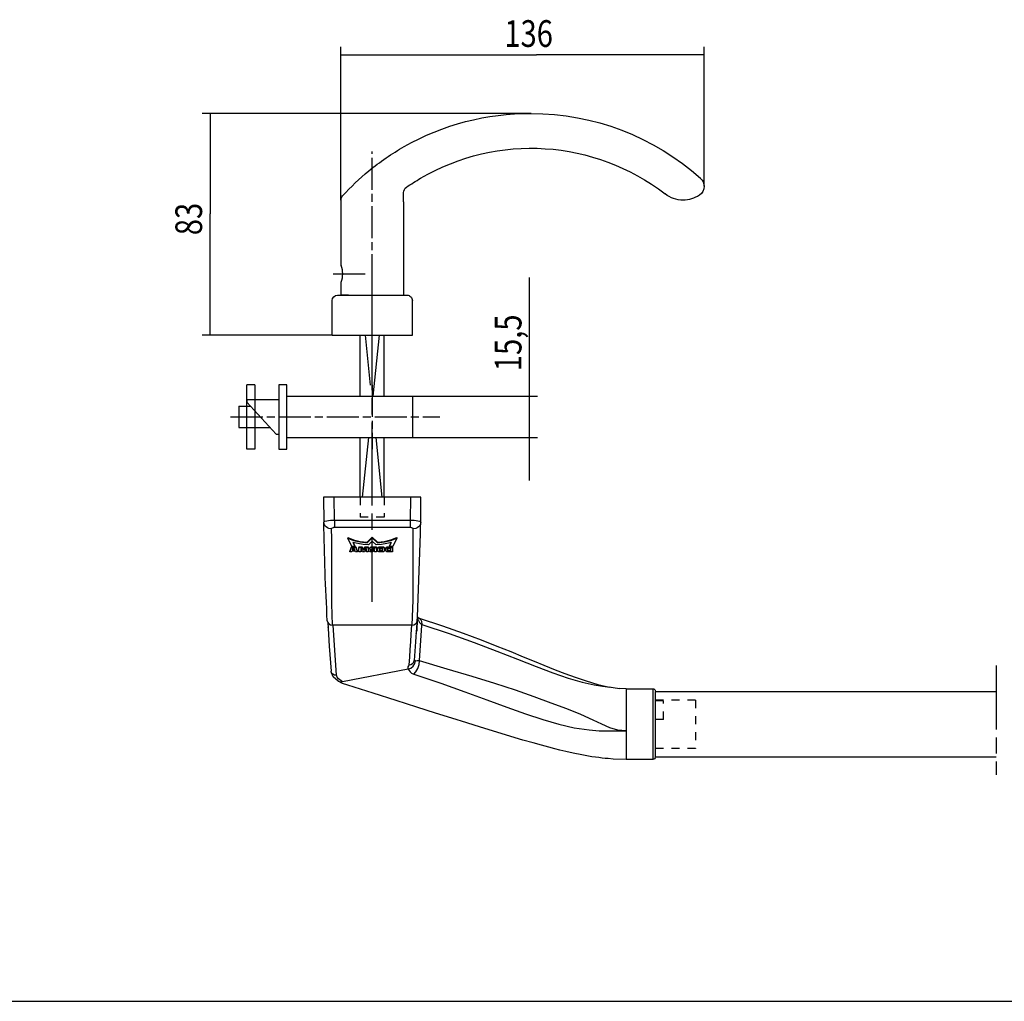
# Model space of a CAD drawing. Extents: x 6 to 590, y 4 to 414.
# Drawn here: x 190 to 375, y 4 to 188 of the extents above; entities that cross this region are included whole.
import ezdxf

# ---------------------------------------------------------------- set-up
doc = ezdxf.new("R2010")
doc.units = 0
for name, pattern in [('CENTERLINE', [30, 12, -1.5, 3, -1.5, 12]), ('HIDDEN', [4.5, 1.5, -1.5, 1.5]), ('HIDDENNEW0', [4.5, 1.5, -1.5, 1.5]), ('PHANTOM', [29.5, 9.5, -1.5, 3, -1.5, 3, -1.5, 9.5])]:
    doc.linetypes.add(name, pattern=pattern)
for name, color, linetype in [('1', 7, 'CONTINUOUS'), ('2D_BEMASSUNG', 1, 'PHANTOM'), ('2D_MITTELLINIEN', 1, 'PHANTOM'), ('2D_SICHTBARE_KANTEN', 1, 'HIDDENNEW0'), ('2D_SYMBOLE', 1, 'CONTINUOUS'), ('2D_VERDECKTE_KANTEN', 1, 'CONTINUOUS')]:
    doc.layers.add(name, color=color, linetype=linetype)
doc.styles.get("Standard").update_dxf_attribs({"font": 'monotxt.shx'})
doc.dimstyles.new('DSTYLE6', dxfattribs={"dimtxt": 10, "dimasz": 4, "dimexe": 1.5, "dimexo": 0, "dimgap": 1.5, "dimtad": 1, "dimlfac": 2, "dimrnd": 0.001, "dimzin": 11, "dimcen": 0.09, "dimazin": 3, "dimtp": 0.1, "dimtm": 0.1, "dimtfac": 1, "dimtofl": 0, "dimtmove": 0, "dimatfit": 3})

# ---------------------------------------------------------------- blocks, each defined once
blk = doc.blocks.new('UUNEW01NEW00')
at = {"layer": '2D_MITTELLINIEN', "color": 1, "linetype": 'CENTERLINE'}
blk.add_line((0, 4.38), (0, 25.96), dxfattribs=at)
at = {"layer": '2D_SICHTBARE_KANTEN', "color": 40, "linetype": 'CONTINUOUS'}
for p, q in [((-9.12, 23.97), (9.12, 23.97)), ((-9.07, 19.28), (-9.12, 23.97)), ((9.12, 23.97), (9.07, 19.28)), ((-9.05, 18.23), (-9.07, 19.28)), ((-9.03, 17.12), (-9.05, 18.23)), ((-8.45, 1.55), (-9.03, 17.12)), ((-8.8, 1.31), (-13.17, -0.12)), ((-8.45, 1.55), (-8.8, 1.31)), ((8.32, 0.49), (8.04, -3.92)), ((-17.01, -1.48), (-20.37, -2.73)), ((-13.17, -0.12), (-17.01, -1.48)), ((-20.37, -2.73), (-23.32, -3.88)), ((-25.93, -4.93), (-28.24, -5.88)), ((-23.32, -3.88), (-25.93, -4.93)), ((8.04, -3.92), (7.71, -8.57)), ((-30.3, -6.72), (-32.12, -7.47)), ((-28.24, -5.88), (-30.3, -6.72)), ((-36.07, -9.02), (-37.96, -9.71)), ((-34.25, -8.32), (-36.07, -9.02)), ((-32.12, -7.47), (-34.25, -8.32)), ((7.29, -9.64), (7.62, -8.87)), ((7.62, -8.87), (7.67, -8.72)), ((7.67, -8.72), (7.71, -8.57)), ((-42.2, -11.05), (-44.43, -11.56)), ((-40.03, -10.41), (-42.2, -11.05)), ((-37.96, -9.71), (-40.03, -10.41)), ((4.59, -11.21), (5.55, -10.9)), ((5.55, -10.9), (6.38, -10.48)), ((6.38, -10.48), (7.29, -9.64)), ((-53, -19.47), (-53, -12.36)), ((-47.5, -11.86), (-52.5, -11.86)), ((-47.5, -11.87), (-46.28, -11.81)), ((-45.08, -11.67), (-46.28, -11.81)), ((-44.35, -11.54), (-45.08, -11.67)), ((-4.47, -14.09), (-0.17, -12.73)), ((-0.17, -12.73), (4.59, -11.21)), ((-8.33, -15.32), (-4.47, -14.09)), ((-14.92, -17.4), (-11.81, -16.42)), ((-11.81, -16.42), (-8.33, -15.32)), ((-20.24, -19.06), (-17.73, -18.28)), ((-17.73, -18.28), (-14.92, -17.4)), ((-53, -24.6), (-53, -19.47)), ((-25.96, -20.81), (-23.32, -20.01)), ((-23.32, -20.01), (-20.24, -19.06)), ((-31.67, -22.45), (-30.09, -22.01)), ((-30.09, -22.01), (-28.19, -21.47)), ((-28.19, -21.47), (-25.96, -20.81)), ((-39.25, -24.26), (-37.63, -23.93)), ((-37.63, -23.93), (-36.23, -23.62)), ((-36.23, -23.62), (-35.09, -23.34)), ((-35.09, -23.34), (-34.16, -23.11)), ((-34.16, -23.11), (-33.06, -22.83)), ((-33.06, -22.83), (-31.67, -22.45)), ((-52.5, -25.1), (-47.5, -25.1)), ((-47.5, -25.09), (-45.11, -25.02)), ((-45.11, -25.02), (-44.13, -24.95)), ((-44.13, -24.95), (-43.58, -24.9)), ((-43.58, -24.9), (-43.02, -24.84)), ((-43.02, -24.84), (-42.41, -24.76)), ((-42.41, -24.76), (-41.77, -24.68)), ((-41.77, -24.68), (-41.09, -24.58)), ((-41.09, -24.58), (-39.25, -24.26))]:
    blk.add_line(p, q, dxfattribs=at)
at = {"layer": '2D_SICHTBARE_KANTEN', "color": 1, "linetype": 'CONTINUOUS'}
for p, q in [((-7.13, 23.97), (-7.07, 19.61)), ((7.07, 19.61), (7.13, 23.97)), ((-9.07, 19.28), (-8.93, 19.39)), ((-9.07, 19.28), (-8.96, 18.82)), ((-8.96, 18.82), (-8.82, 18.6)), ((-8.93, 19.39), (-8.52, 19.49)), ((-8.82, 18.6), (-8.63, 18.4)), ((-8.52, 19.49), (-8.21, 19.54)), ((-8.21, 19.54), (-7.85, 19.57)), ((-7.85, 19.57), (-7.47, 19.6)), ((-7.47, 19.6), (-7.07, 19.61)), ((-7.07, 19.61), (7.07, 19.61)), ((-7.07, 19.61), (-7.07, 18.35)), ((7.07, 19.61), (7.07, 18.35)), ((7.07, 19.61), (7.47, 19.6)), ((7.47, 19.6), (7.85, 19.57)), ((7.85, 19.57), (8.21, 19.54)), ((8.21, 19.54), (8.53, 19.49)), ((8.53, 19.49), (8.93, 19.39)), ((8.63, 18.4), (8.82, 18.6)), ((8.82, 18.6), (8.96, 18.82)), ((8.93, 19.39), (9.07, 19.28)), ((8.96, 18.82), (9.07, 19.28)), ((-8.63, 18.4), (-8.4, 18.24)), ((-8.4, 18.24), (-8.14, 18.13)), ((-8.14, 18.13), (-7.61, 18.04)), ((-7.57, 18.16), (-7.61, 18.04)), ((-7.61, 18.04), (-7.59, 16.21)), ((-7.45, 18.26), (-7.57, 18.16)), ((-7.37, 18.3), (-7.45, 18.26)), ((-7.28, 18.32), (-7.37, 18.3)), ((-7.18, 18.34), (-7.28, 18.32)), ((-7.07, 18.35), (-7.18, 18.34)), ((7.07, 18.35), (-7.07, 18.35)), ((7.18, 18.34), (7.07, 18.35)), ((7.28, 18.32), (7.18, 18.34)), ((7.45, 18.26), (7.28, 18.32)), ((7.57, 18.16), (7.45, 18.26)), ((7.61, 18.04), (7.57, 18.16)), ((7.59, 16.24), (7.61, 18.04)), ((7.61, 18.04), (8.14, 18.13)), ((8.14, 18.13), (8.4, 18.24)), ((8.4, 18.24), (8.63, 18.4)), ((-7.59, 16.21), (-7.59, 14.07)), ((-3.49, 16), (-4.59, 16.43)), ((-4.59, 16.43), (-4.59, 16.31)), ((-3.49, 15.88), (-4.59, 16.31)), ((-4.59, 16.31), (-3.82, 14.76)), ((-3.82, 14.76), (-3.25, 14.76)), ((-3.25, 14.76), (-3.62, 15.51)), ((-3.62, 15.51), (-2.7, 15.27)), ((-3.25, 14.88), (-3.56, 15.49)), ((-2.27, 15.69), (-3.49, 16)), ((-2.27, 15.58), (-3.49, 15.88)), ((-3.25, 14.88), (-3.25, 14.76)), ((-2.7, 15.27), (-1.73, 15.11)), ((-0.97, 15.52), (-2.27, 15.69)), ((-0.97, 15.4), (-2.27, 15.58)), ((-1.73, 15.11), (-0.73, 15.02)), ((0, 16.49), (-0.97, 15.52)), ((0, 16.38), (-0.97, 15.4)), ((-0.97, 15.52), (-0.97, 15.4)), ((-0.73, 15.02), (0, 15.75)), ((0, 16.49), (0, 16.38)), ((0.97, 15.52), (0, 16.49)), ((0.97, 15.4), (0, 16.38)), ((0, 15.75), (0.73, 15.02)), ((0.73, 15.02), (1.73, 15.11)), ((2.27, 15.69), (0.97, 15.52)), ((2.27, 15.58), (0.97, 15.4)), ((0.97, 15.52), (0.97, 15.4)), ((1.73, 15.11), (2.7, 15.27)), ((3.49, 16), (2.27, 15.69)), ((3.49, 15.88), (2.27, 15.58)), ((2.7, 15.27), (3.62, 15.51)), ((3.62, 15.51), (3.25, 14.76)), ((3.56, 15.49), (3.25, 14.88)), ((3.25, 14.88), (3.25, 14.76)), ((3.25, 14.76), (3.82, 14.76)), ((4.59, 16.43), (3.49, 16)), ((4.59, 16.31), (3.49, 15.88)), ((3.82, 14.76), (4.59, 16.31)), ((4.59, 16.43), (4.59, 16.31)), ((7.59, 14.15), (7.59, 16.24)), ((-7.59, 14.07), (-7.59, 12.15)), ((-3.02, 14.7), (-3.79, 14.7)), ((-3.79, 14.7), (-3.79, 14.58)), ((-3.02, 14.58), (-3.79, 14.58)), ((-3.79, 14.58), (-3.79, 13.71)), ((-3.79, 13.71), (-3.02, 13.71)), ((-3.07, 14.4), (-3.42, 14.4)), ((-3.42, 14.4), (-3.42, 13.89)), ((-3.42, 14), (-3.07, 14)), ((-3.42, 13.89), (-3.07, 13.89)), ((-3.03, 14.4), (-3.07, 14.4)), ((-3.07, 14), (-3.07, 13.89)), ((-3.07, 14), (-3.03, 14)), ((-3.07, 13.89), (-3.03, 13.89)), ((-2.99, 14.39), (-3.03, 14.4)), ((-3.03, 14), (-3, 14.01)), ((-3.03, 13.89), (-3, 13.89)), ((-3.02, 14.7), (-3.02, 14.58)), ((-2.93, 14.69), (-3.02, 14.7)), ((-2.93, 14.58), (-3.02, 14.58)), ((-3.02, 13.71), (-2.92, 13.71)), ((-3, 14.01), (-2.97, 14.02)), ((-3, 13.89), (-2.97, 13.9)), ((-2.96, 14.38), (-2.99, 14.39)), ((-2.97, 14.02), (-2.94, 14.03)), ((-2.97, 13.9), (-2.94, 13.91)), ((-2.93, 14.37), (-2.96, 14.38)), ((-2.94, 14.03), (-2.91, 14.04)), ((-2.94, 13.91), (-2.91, 13.93)), ((-2.85, 14.68), (-2.93, 14.69)), ((-2.85, 14.56), (-2.93, 14.58)), ((-2.9, 14.35), (-2.93, 14.37)), ((-2.92, 13.71), (-2.83, 13.73)), ((-2.91, 14.04), (-2.89, 14.06)), ((-2.91, 13.93), (-2.89, 13.94)), ((-2.88, 14.33), (-2.9, 14.35)), ((-2.89, 14.06), (-2.88, 14.08)), ((-2.89, 13.94), (-2.88, 13.96)), ((-2.87, 14.31), (-2.88, 14.33)), ((-2.88, 14.08), (-2.87, 14.1)), ((-2.88, 13.96), (-2.87, 13.98)), ((-2.87, 14.28), (-2.87, 14.31)), ((-2.87, 14), (-2.87, 14.28)), ((-2.87, 14.12), (-2.87, 14)), ((-2.87, 14.1), (-2.87, 14.12)), ((-2.87, 13.98), (-2.87, 14)), ((-2.78, 14.66), (-2.85, 14.68)), ((-2.78, 14.54), (-2.85, 14.56)), ((-2.83, 13.73), (-2.75, 13.75)), ((-2.71, 14.63), (-2.78, 14.66)), ((-2.71, 14.52), (-2.78, 14.54)), ((-2.75, 13.75), (-2.68, 13.79)), ((-2.65, 14.6), (-2.71, 14.63)), ((-2.65, 14.48), (-2.71, 14.52)), ((-2.68, 13.79), (-2.62, 13.83)), ((-2.6, 14.56), (-2.65, 14.6)), ((-2.6, 14.44), (-2.65, 14.48)), ((-2.62, 13.83), (-2.57, 13.88)), ((-2.57, 14.51), (-2.6, 14.56)), ((-2.57, 14.4), (-2.6, 14.44)), ((-2.54, 14.47), (-2.57, 14.51)), ((-2.54, 14.35), (-2.57, 14.4)), ((-2.57, 13.88), (-2.55, 13.93)), ((-2.55, 13.93), (-2.54, 13.98)), ((-2.54, 14.42), (-2.54, 14.47)), ((-2.54, 14.42), (-2.54, 14.3)), ((-2.54, 14.3), (-2.54, 14.35)), ((-2.54, 13.98), (-2.54, 14.3)), ((-2.27, 14.47), (-2.28, 14.42)), ((-2.28, 14.42), (-2.28, 14.3)), ((-2.27, 14.36), (-2.28, 14.3)), ((-2.28, 14.3), (-2.28, 13.98)), ((-2.28, 13.98), (-2.27, 13.94)), ((-2.24, 14.52), (-2.27, 14.47)), ((-2.24, 14.41), (-2.27, 14.36)), ((-2.27, 13.94), (-2.25, 13.89)), ((-2.25, 13.89), (-2.22, 13.85)), ((-2.2, 14.57), (-2.24, 14.52)), ((-2.2, 14.46), (-2.24, 14.41)), ((-2.22, 13.85), (-2.17, 13.81)), ((-2.14, 14.61), (-2.2, 14.57)), ((-2.14, 14.5), (-2.2, 14.46)), ((-2.17, 13.81), (-2.11, 13.77)), ((-2.07, 14.65), (-2.14, 14.61)), ((-2.07, 14.53), (-2.14, 14.5)), ((-2.11, 13.77), (-2.04, 13.74)), ((-1.98, 14.67), (-2.07, 14.65)), ((-1.98, 14.56), (-2.07, 14.53)), ((-2.04, 13.74), (-1.96, 13.72)), ((-1.89, 14.69), (-1.98, 14.67)), ((-1.89, 14.57), (-1.98, 14.56)), ((-1.96, 13.72), (-1.88, 13.71)), ((-1.89, 14.32), (-1.9, 14.3)), ((-1.9, 14.3), (-1.9, 14.28)), ((-1.9, 14.28), (-1.9, 14)), ((-1.9, 14.12), (-1.9, 14.1)), ((-1.9, 14.1), (-1.88, 14.07)), ((-1.9, 14), (-1.9, 13.98)), ((-1.9, 13.98), (-1.88, 13.96)), ((-1.8, 14.7), (-1.89, 14.69)), ((-1.8, 14.58), (-1.89, 14.57)), ((-1.87, 14.34), (-1.89, 14.32)), ((-1.88, 14.07), (-1.87, 14.05)), ((-1.88, 13.96), (-1.87, 13.94)), ((-1.88, 13.71), (-1.8, 13.71)), ((-1.85, 14.36), (-1.87, 14.34)), ((-1.87, 14.05), (-1.84, 14.04)), ((-1.87, 13.94), (-1.84, 13.92)), ((-1.83, 14.37), (-1.85, 14.36)), ((-1.84, 14.04), (-1.81, 14.02)), ((-1.84, 13.92), (-1.81, 13.91)), ((-1.8, 14.38), (-1.83, 14.37)), ((-1.81, 14.02), (-1.78, 14.01)), ((-1.81, 13.91), (-1.78, 13.9)), ((-1.8, 14.7), (-1.8, 14.58)), ((-1.51, 14.7), (-1.8, 14.7)), ((-1.51, 14.58), (-1.8, 14.58)), ((-1.77, 14.39), (-1.8, 14.38)), ((-1.8, 13.71), (-1.51, 13.71)), ((-1.78, 14.01), (-1.74, 14)), ((-1.78, 13.9), (-1.74, 13.89)), ((-1.73, 14.4), (-1.77, 14.39)), ((-1.74, 14), (-1.7, 14)), ((-1.74, 13.89), (-1.7, 13.89)), ((-1.7, 14.4), (-1.73, 14.4)), ((-1.61, 14.4), (-1.7, 14.4)), ((-1.7, 14), (-1.7, 13.89)), ((-1.7, 14), (-1.61, 14)), ((-1.7, 13.89), (-1.61, 13.89)), ((-1.57, 14.4), (-1.61, 14.4)), ((-1.61, 14), (-1.61, 13.89)), ((-1.61, 14), (-1.57, 14)), ((-1.61, 13.89), (-1.57, 13.89)), ((-1.53, 14.39), (-1.57, 14.4)), ((-1.57, 14), (-1.54, 14.01)), ((-1.57, 13.89), (-1.54, 13.89)), ((-1.54, 14.01), (-1.51, 14.02)), ((-1.54, 13.89), (-1.51, 13.9)), ((-1.49, 14.38), (-1.53, 14.39)), ((-1.51, 14.7), (-1.51, 14.58)), ((-1.42, 14.69), (-1.51, 14.7)), ((-1.42, 14.58), (-1.51, 14.58)), ((-1.51, 14.02), (-1.48, 14.03)), ((-1.51, 13.9), (-1.48, 13.91)), ((-1.51, 13.71), (-1.41, 13.71)), ((-1.46, 14.37), (-1.49, 14.38)), ((-1.48, 14.03), (-1.45, 14.04)), ((-1.48, 13.91), (-1.45, 13.93)), ((-1.44, 14.35), (-1.46, 14.37)), ((-1.45, 14.04), (-1.43, 14.06)), ((-1.45, 13.93), (-1.43, 13.94)), ((-1.42, 14.33), (-1.44, 14.35)), ((-1.43, 14.06), (-1.42, 14.08)), ((-1.43, 13.94), (-1.42, 13.96)), ((-1.34, 14.68), (-1.42, 14.69)), ((-1.34, 14.56), (-1.42, 14.58)), ((-1.41, 14.31), (-1.42, 14.33)), ((-1.42, 14.08), (-1.41, 14.1)), ((-1.42, 13.96), (-1.41, 13.98)), ((-1.41, 14.28), (-1.41, 14.31)), ((-1.41, 14), (-1.41, 14.28)), ((-1.41, 14.12), (-1.41, 14)), ((-1.41, 14.1), (-1.41, 14.12)), ((-1.41, 13.98), (-1.41, 14)), ((-1.41, 13.71), (-1.32, 13.73)), ((-1.27, 14.66), (-1.34, 14.68)), ((-1.27, 14.54), (-1.34, 14.56)), ((-1.32, 13.73), (-1.24, 13.75)), ((-1.2, 14.63), (-1.27, 14.66)), ((-1.2, 14.52), (-1.27, 14.54)), ((-1.24, 13.75), (-1.17, 13.79)), ((-1.14, 14.6), (-1.2, 14.63)), ((-1.14, 14.48), (-1.2, 14.52)), ((-1.17, 13.79), (-1.11, 13.83)), ((-1.09, 14.56), (-1.14, 14.6)), ((-1.09, 14.44), (-1.14, 14.48)), ((-1.11, 13.83), (-1.06, 13.88)), ((-1.05, 14.51), (-1.09, 14.56)), ((-1.05, 14.4), (-1.09, 14.44)), ((-1.06, 13.88), (-1.03, 13.93)), ((-1.03, 14.47), (-1.05, 14.51)), ((-1.03, 14.35), (-1.05, 14.4)), ((-1.03, 14.42), (-1.03, 14.47)), ((-1.03, 14.42), (-1.03, 14.3)), ((-1.03, 14.3), (-1.03, 14.35)), ((-1.03, 13.98), (-1.03, 14.3)), ((-1.03, 13.93), (-1.03, 13.98)), ((0, 14.7), (-0.77, 14.7)), ((-0.77, 14.7), (-0.77, 14.58)), ((0, 14.58), (-0.77, 14.58)), ((-0.77, 14.58), (-0.77, 13.71)), ((-0.77, 13.71), (-0.44, 13.71)), ((-0.12, 14.42), (-0.44, 14.42)), ((-0.44, 14.42), (-0.44, 14.2)), ((-0.44, 14.32), (-0.12, 14.32)), ((-0.44, 14.2), (-0.12, 14.2)), ((-0.44, 14.07), (-0.21, 14.07)), ((-0.44, 13.71), (-0.44, 14.07)), ((-0.21, 14.07), (0.04, 13.71)), ((-0.09, 14.42), (-0.12, 14.42)), ((-0.12, 14.32), (-0.12, 14.2)), ((-0.12, 14.32), (-0.09, 14.32)), ((-0.12, 14.2), (-0.09, 14.21)), ((-0.07, 14.41), (-0.09, 14.42)), ((-0.09, 14.32), (-0.06, 14.33)), ((-0.09, 14.21), (-0.06, 14.21)), ((-0.04, 14.41), (-0.07, 14.41)), ((-0.06, 14.33), (-0.03, 14.33)), ((-0.06, 14.21), (-0.03, 14.22)), ((-0.02, 14.4), (-0.04, 14.41)), ((-0.03, 14.33), (-0.01, 14.34)), ((-0.03, 14.22), (-0.01, 14.23)), ((0, 14.39), (-0.02, 14.4)), ((-0.01, 14.34), (0.01, 14.36)), ((-0.01, 14.23), (0.01, 14.24)), ((0, 14.7), (0, 14.58)), ((0.08, 14.69), (0, 14.7)), ((0.08, 14.58), (0, 14.58)), ((0.01, 14.38), (0, 14.39)), ((0.02, 14.36), (0.01, 14.38)), ((0.01, 14.36), (0.02, 14.37)), ((0.01, 14.24), (0.02, 14.26)), ((0.03, 14.35), (0.02, 14.36)), ((0.02, 14.26), (0.03, 14.27)), ((0.03, 14.33), (0.03, 14.35)), ((0.03, 14.33), (0.03, 14.29)), ((0.03, 14.29), (0.03, 14.33)), ((0.03, 14.27), (0.03, 14.29)), ((0.04, 13.71), (0.48, 13.71)), ((0.16, 14.68), (0.08, 14.69)), ((0.16, 14.56), (0.08, 14.58)), ((0.23, 14.66), (0.16, 14.68)), ((0.23, 14.54), (0.16, 14.56)), ((0.18, 14.09), (0.25, 14.11)), ((0.48, 13.71), (0.18, 14.09)), ((0.3, 14.63), (0.23, 14.66)), ((0.3, 14.52), (0.23, 14.54)), ((0.25, 14.11), (0.32, 14.14)), ((0.48, 13.82), (0.25, 14.11)), ((0.35, 14.6), (0.3, 14.63)), ((0.35, 14.48), (0.3, 14.52)), ((0.32, 14.14), (0.37, 14.18)), ((0.4, 14.56), (0.35, 14.6)), ((0.4, 14.44), (0.35, 14.48)), ((0.37, 14.18), (0.41, 14.22)), ((0.43, 14.51), (0.4, 14.56)), ((0.43, 14.4), (0.4, 14.44)), ((0.41, 14.22), (0.43, 14.26)), ((0.44, 14.47), (0.43, 14.51)), ((0.44, 14.35), (0.43, 14.4)), ((0.43, 14.26), (0.45, 14.31)), ((0.45, 14.44), (0.44, 14.47)), ((0.45, 14.31), (0.44, 14.35)), ((0.48, 13.82), (0.48, 13.71)), ((0.75, 14.7), (0.75, 14.58)), ((1.38, 14.7), (0.75, 14.7)), ((1.38, 14.58), (0.75, 14.58)), ((0.75, 14.58), (0.75, 13.71)), ((0.75, 13.71), (1.11, 13.71)), ((1.11, 13.71), (1.11, 14.3)), ((1.11, 14.3), (1.24, 14.3)), ((1.24, 14.3), (1.48, 13.71)), ((1.38, 14.7), (1.38, 14.58)), ((1.57, 14.21), (1.38, 14.7)), ((1.57, 14.09), (1.38, 14.58)), ((1.48, 13.71), (1.8, 13.71)), ((1.57, 14.21), (1.57, 14.09)), ((1.71, 14.21), (1.57, 14.21)), ((1.71, 14.09), (1.57, 14.09)), ((1.9, 14.7), (1.71, 14.21)), ((1.9, 14.58), (1.71, 14.09)), ((1.71, 14.21), (1.71, 14.09)), ((1.8, 13.71), (2.04, 14.3)), ((1.9, 14.7), (1.9, 14.58)), ((2.53, 14.7), (1.9, 14.7)), ((2.53, 14.58), (1.9, 14.58)), ((2.04, 14.3), (2.17, 14.3)), ((2.17, 14.3), (2.17, 13.71)), ((2.17, 13.71), (2.53, 13.71)), ((2.53, 14.7), (2.53, 14.58)), ((2.53, 13.71), (2.53, 14.58)), ((3.1, 14.7), (2.74, 13.82)), ((3.1, 14.58), (2.74, 13.71)), ((2.74, 13.82), (2.74, 13.71)), ((2.74, 13.71), (3.16, 13.71)), ((3.1, 14.7), (3.1, 14.58)), ((3.86, 14.7), (3.1, 14.7)), ((3.86, 14.58), (3.1, 14.58)), ((3.16, 13.71), (3.2, 13.86)), ((3.2, 13.86), (3.76, 13.86)), ((3.36, 14.35), (3.25, 14.02)), ((3.25, 14.02), (3.71, 14.02)), ((3.29, 14.13), (3.68, 14.13)), ((3.61, 14.35), (3.36, 14.35)), ((3.71, 14.02), (3.61, 14.35)), ((3.76, 13.86), (3.81, 13.71)), ((3.81, 13.71), (4.22, 13.71)), ((3.86, 14.7), (3.86, 14.58)), ((4.22, 13.82), (3.86, 14.7)), ((4.22, 13.71), (3.86, 14.58)), ((4.22, 13.82), (4.22, 13.71)), ((7.59, 12.27), (7.59, 14.15)), ((-7.59, 12.15), (-7.6, 9.79)), ((7.6, 9.93), (7.59, 12.27)), ((-7.6, 9.79), (-7.6, 7.8)), ((7.6, 7.96), (7.6, 9.93)), ((-7.6, 7.8), (-7.59, 6.17)), ((7.59, 5.9), (7.6, 7.96)), ((-7.59, 6.17), (-7.58, 4.72)), ((7.56, 4.02), (7.59, 5.9)), ((-7.58, 4.72), (-7.54, 3.16)), ((7.51, 2.03), (7.56, 4.02)), ((-7.54, 3.16), (-7.49, 1.6)), ((7.42, 0), (7.51, 2.03)), ((-9.27, 0.17), (-14.41, -1.53)), ((-9.21, 0.78), (-9.27, 0.17)), ((-9.16, 0.22), (-9.27, 0.17)), ((-9.26, -0.05), (-9.27, 0.17)), ((-9.11, 1.03), (-9.21, 0.78)), ((-8.86, 0.54), (-9.16, 0.22)), ((-8.97, 1.21), (-9.11, 1.03)), ((-8.8, 1.31), (-8.97, 1.21)), ((-8.7, 0.79), (-8.86, 0.54)), ((-8.63, 0.89), (-8.7, 0.79)), ((-8.57, 0.97), (-8.63, 0.89)), ((-8.52, 1.04), (-8.57, 0.97)), ((-8.44, 1.35), (-8.52, 1.04)), ((-8.42, 0.83), (-8.45, 1.53)), ((-8.45, 1.41), (-8.39, 0.41)), ((-8.33, 0.51), (-8.42, 0.83)), ((-8.39, 0.41), (-8.35, -0.35)), ((-8.39, 0.41), (-8.31, 0.41)), ((-8.11, 0.24), (-8.33, 0.51)), ((-7.79, 0.06), (-8.11, 0.24)), ((-7.42, 0), (-7.79, 0.06)), ((-7.53, 0.02), (-7.51, 0.01)), ((-7.51, 0.01), (-7.34, 0)), ((-7.49, 1.6), (-7.42, 0)), ((-7.42, 0), (7.42, 0)), ((-7.34, 0), (7.34, 0)), ((6.72, -9.36), (7.34, 0)), ((7.79, 0.06), (7.42, 0)), ((8.11, 0.24), (7.79, 0.06)), ((8.33, 0.51), (8.11, 0.24)), ((8.42, 0.83), (8.33, 0.51)), ((-14.41, -1.53), (-19.08, -3.2)), ((-9.04, -3.8), (-9.26, -0.05)), ((-8.35, -0.35), (-8.32, -0.87)), ((-8.32, -0.87), (-8.31, -1.13)), ((-8.31, -1.13), (-8.31, -1.11)), ((-8.31, -1.15), (-8.22, -1.15)), ((-8.22, -1.15), (-8.22, -1.24)), ((-8.22, -1.24), (-8.2, -1.51)), ((-8.2, -1.51), (-8.2, -1.49)), ((-7.34, 0), (-7.24, -1.67)), ((-7.24, -1.67), (-7.15, -3.11)), ((8.26, -0.44), (8.27, -0.27)), ((-19.08, -3.2), (-23.31, -4.82)), ((-7.15, -3.11), (-7.06, -4.54)), ((-23.31, -4.82), (-27.16, -6.34)), ((-8.84, -6.61), (-9.04, -3.8)), ((-7.06, -4.54), (-6.96, -5.97)), ((-27.16, -6.34), (-30.65, -7.71)), ((-14, -8.22), (-8.84, -6.64)), ((-8.84, -6.64), (-8.84, -6.61)), ((-8.84, -6.64), (-8.72, -6.63)), ((-8.75, -7.33), (-8.84, -6.64)), ((-8.51, -8.08), (-8.75, -7.33)), ((-8.72, -6.63), (-8.61, -6.64)), ((-8.61, -6.64), (-8.4, -6.68)), ((-8.4, -6.68), (-8.15, -6.7)), ((-8.15, -6.7), (-8.08, -6.66)), ((-8.08, -6.66), (-8.03, -6.62)), ((-7.96, -7.14), (-8.08, -6.66)), ((-8.03, -6.62), (-7.99, -6.61)), ((-7.99, -6.61), (-7.91, -6.64)), ((-7.65, -7.63), (-7.96, -7.14)), ((-7.91, -6.64), (-7.86, -6.66)), ((-7.77, -6.91), (-7.86, -6.61)), ((-7.86, -6.66), (-7.86, -6.61)), ((-7.54, -7.18), (-7.77, -6.91)), ((-7.22, -7.36), (-7.54, -7.18)), ((-6.86, -7.41), (-7.22, -7.36)), ((-6.96, -5.97), (-6.86, -7.41)), ((-33.82, -8.92), (-36.69, -9.91)), ((-30.65, -7.71), (-33.82, -8.92)), ((-18.69, -9.6), (-14, -8.22)), ((-7.78, -9.13), (-12.83, -10.8)), ((-8.16, -8.72), (-8.51, -8.08)), ((-7.78, -9.13), (-8.16, -8.72)), ((-7.37, -8.94), (-7.78, -9.13)), ((-7.2, -8.01), (-7.65, -7.63)), ((-7.09, -8.7), (-7.37, -8.94)), ((-6.71, -8.21), (-7.2, -8.01)), ((-6.71, -8.21), (-7.09, -8.7)), ((-6.86, -7.41), (-6.84, -7.49)), ((-6.84, -7.49), (-6.82, -7.54)), ((-6.82, -7.54), (-6.81, -7.56)), ((-6.81, -7.56), (-6.8, -7.58)), ((-6.8, -7.58), (-6.8, -7.58)), ((-6.8, -7.58), (-6.8, -7.59)), ((-6.8, -7.59), (-6.79, -7.59)), ((-6.79, -7.59), (-6.79, -7.59)), ((-6.79, -7.59), (-6.79, -7.59)), ((-6.79, -7.59), (-6.79, -7.59)), ((-6.79, -7.59), (-6.79, -7.59)), ((-6.79, -7.59), (-6.79, -7.59)), ((-6.79, -7.59), (-6.79, -7.59)), ((-6.79, -7.59), (-6.79, -7.59)), ((-6.79, -7.59), (-6.79, -7.59)), ((-6.79, -7.59), (-6.79, -7.59)), ((-6.79, -7.59), (-6.68, -7.79)), ((-6.65, -8.12), (-6.71, -8.21)), ((-6.71, -8.21), (5.56, -10.56)), ((-6.68, -7.79), (-6.63, -8.02)), ((-6.63, -8.02), (-6.65, -8.12)), ((7.07, -9.31), (7.4, -9.14)), ((7.4, -9.14), (7.62, -8.87)), ((-39.27, -10.66), (-41.55, -11.15)), ((-36.69, -9.91), (-39.27, -10.66)), ((-26.81, -12.13), (-22.94, -10.88)), ((-22.94, -10.88), (-18.69, -9.6)), ((-12.83, -10.8), (-17.34, -12.42)), ((5.56, -10.56), (6.3, -10.02)), ((5.56, -10.56), (5.96, -10.63)), ((5.96, -10.63), (6.34, -10.51)), ((6.3, -10.02), (6.6, -9.68)), ((6.34, -10.51), (6.37, -10.47)), ((6.6, -9.68), (6.72, -9.36)), ((6.72, -9.36), (7.07, -9.31)), ((-52.5, -11.88), (-52.5, -19.76)), ((-47.5, -11.89), (-47.5, -11.94)), ((-47.5, -11.94), (-47.5, -19.76)), ((-43.09, -11.39), (-44.53, -11.6)), ((-41.55, -11.15), (-43.09, -11.39)), ((-30.32, -13.37), (-26.81, -12.13)), ((-17.34, -12.42), (-21.42, -13.94)), ((-36.4, -15.66), (-33.51, -14.54)), ((-33.51, -14.54), (-30.32, -13.37)), ((-21.42, -13.94), (-25.17, -15.33)), ((-39.01, -16.72), (-36.4, -15.66)), ((-28.66, -16.56), (-31.9, -17.63)), ((-25.17, -15.33), (-28.66, -16.56)), ((-42.95, -18.49), (-41.35, -17.75)), ((-41.35, -17.75), (-39.01, -16.72)), ((-31.9, -17.63), (-34.94, -18.52)), ((-52.5, -19.76), (-52.5, -25.09)), ((-47.5, -19.76), (-45.97, -19.61)), ((-45.94, -19.76), (-47.5, -19.76)), ((-47.5, -19.76), (-47.5, -25.09)), ((-45.97, -19.61), (-44.46, -19.16)), ((-44.29, -19.76), (-45.94, -19.76)), ((-44.46, -19.16), (-42.95, -18.49)), ((-42.5, -19.72), (-44.29, -19.76)), ((-40.57, -19.58), (-42.5, -19.72)), ((-37.82, -19.18), (-40.57, -19.58)), ((-34.94, -18.52), (-37.82, -19.18)), ((-52.5, -25.09), (-47.5, -25.09))]:
    blk.add_line(p, q, dxfattribs=at)
at = {"layer": '2D_SICHTBARE_KANTEN', "color": 40, "linetype": 'CONTINUOUS'}
for centre, radius, start, end in [((-490.86, 27.67), 500, 356.9219, 359.0377), ((-52.5, -12.36), 0.5, 90, 180), ((-52.5, -24.6), 0.5, 180, 270)]:
    blk.add_arc(centre, radius, start, end, dxfattribs=at)
at = {"layer": '2D_SICHTBARE_KANTEN', "color": 1, "linetype": 'CONTINUOUS'}
blk.add_arc((490.85, 29.32), 500, 183.3082, 184.1216, dxfattribs=at)
at = {"layer": '2D_VERDECKTE_KANTEN', "color": 1, "linetype": 'HIDDEN'}
for p, q in [((-60.5, -14.01), (-53, -14.01)), ((-60.5, -14.01), (-60.5, -23.03)), ((-54.5, -17.64), (-54.5, -14.14)), ((-54.5, -14.14), (-53, -14.14)), ((-54.5, -17.64), (-53, -17.64)), ((-60.5, -23.03), (-53, -23.03))]:
    blk.add_line(p, q, dxfattribs=at)
blk = doc.blocks.new('GG')
at = {"layer": '2D_MITTELLINIEN', "color": 1, "linetype": 'CENTERLINE'}
for p, q in [((-32, -12), (-32, 12)), ((21.01817, 0), (-57.331164, 0))]:
    blk.add_line(p, q, dxfattribs=at)
at = {"layer": '2D_SICHTBARE_KANTEN', "color": 40, "linetype": 'CONTINUOUS'}
for p, q in [((3, 12), (0, 12)), ((0, 12), (0, -12)), ((3, -12), (3, 12)), ((0, 7.75), (-47, 7.75)), ((-47, -7.75), (-47, 7.75)), ((4, 6.5), (3, 6.5)), ((15, -5.5), (4, 6.5)), ((18, 4), (6.291667, 4)), ((18, -4), (18, 4)), ((15, -6.5), (3, -6.5)), ((18, -4), (13.625, -4)), ((15, -6.5), (15, -5.5)), ((0, -7.75), (-47, -7.75)), ((0, -12), (3, -12))]:
    blk.add_line(p, q, dxfattribs=at)
blk = doc.blocks.new('UUI')
at = {"layer": '2D_SICHTBARE_KANTEN', "color": 40, "linetype": 'CONTINUOUS'}
for p, q in [((0, 12), (0, -12)), ((0, 12), (3, 12)), ((3, -12), (3, 12)), ((0, -12), (3, -12))]:
    blk.add_line(p, q, dxfattribs=at)
blk = doc.blocks.new('8830NEW00NEW00')
at = {"layer": '1', "color": 40, "linetype": 'CONTINUOUS'}
blk.add_line((-8.93, -13.5), (-11.75, -13.5), dxfattribs=at)
at = {"layer": '2D_MITTELLINIEN', "color": 1, "linetype": 'CENTERLINE'}
for p, q in [((0, 1.12), (0, -67.26)), ((-14.68, -21.5), (-1.52, -21.5))]:
    blk.add_line(p, q, dxfattribs=at)
at = {"layer": '2D_SICHTBARE_KANTEN', "color": 40, "linetype": 'CONTINUOUS'}
for p, q in [((-11.75, -13.5), (11.75, -13.5)), ((-11.75, -18.25), (-11.75, -13.5)), ((11.75, -48.39), (11.75, -13.5)), ((-11.75, -24.75), (-11.5, -24.5)), ((-11.75, -49.03), (-11.75, -24.75)), ((11.75, -48.39), (11.75, -51.87))]:
    blk.add_line(p, q, dxfattribs=at)
for centre, radius, start, end in [((-20.93, -21.5), 9.74, 340.5138, 379.4862), ((-9.25, -49.03), 2.5, 180, 222.4429), ((58.77, 13.17), 94.67, 222.4429, 230.5983), ((59.5, 13.5), 82, 239.6789, 307.7018), ((116.37, -60.08), 11, 90, 127.7018), ((116.37, -60.08), 11, 56.3815, 90), ((120.25, -54.25), 4, 0, 56.3815), ((14.25, -51.87), 2.5, 180, 235.3068), ((59.5, 13.5), 82, 235.3068, 239.6789), ((120.25, -54.25), 4, 311.8807, 360), ((59.5, 13.5), 95, 270, 311.8307), ((58.77, 13.17), 94.67, 230.5983, 240.3932), ((58.77, 13.17), 94.67, 240.3932, 270.4424)]:
    blk.add_arc(centre, radius, start, end, dxfattribs=at)
blk = doc.blocks.new('8830')
at = {"layer": '2D_BEMASSUNG', "color": 1, "linetype": 'CONTINUOUS'}
blk.add_line((47.249998, -4.79114), (47.249998, -4.79114), dxfattribs=at)
blk.add_line((47.249998, -4.79114), (47.249998, -4.79114), dxfattribs=at)
blk.add_line((47.249998, -4.79114), (47.249998, -4.79114), dxfattribs=at)
at = {"layer": '2D_MITTELLINIEN', "color": 1, "linetype": 'CENTERLINE'}
blk.add_line((0, 11.619905), (0, -25.939276), dxfattribs=at)
at = {"layer": '2D_SICHTBARE_KANTEN', "color": 40, "linetype": 'CONTINUOUS'}
for p, q in [((-15, 0), (15, 0)), ((-15, 0), (-15, -13)), ((15, 0), (15, -13)), ((-13, -15), (13, -15))]:
    blk.add_line(p, q, dxfattribs=at)
for centre, start, end in [((-13, -13), 180, 270), ((13, -13), 270, 360)]:
    blk.add_arc(centre, 2, start, end, dxfattribs=at)
blk = doc.blocks.new('_AH13')
at = {"color": 0, "linetype": 'CONTINUOUS'}
blk.add_solid([(0, 0), (-1, 0.166667), (-1, -0.166667), (0, 0)], dxfattribs=at)
blk = doc.blocks.new('*D12198')
at = {"layer": '2D_BEMASSUNG', "color": 1, "linetype": 'CONTINUOUS'}
for p, q in [((285.64677, 117.33364), (285.64677, 139.51719)), ((263.7172, 117.33364), (287.14677, 117.33364)), ((285.64677, 101.58364), (285.64677, 117.33364)), ((263.7172, 109.58364), (287.14677, 109.58364))]:
    blk.add_line(p, q, dxfattribs=at)
at = {"layer": '2D_BEMASSUNG', "color": 1, "xscale": 4, "yscale": 4, "zscale": 4}
for p, rotation in [((285.64677, 117.33364), 630), ((285.64677, 109.58364), 810)]:
    blk.add_blockref('_AH13', p, dxfattribs=dict(at, rotation=rotation))
at = {"layer": '2D_BEMASSUNG', "color": 1, "linetype": 'CONTINUOUS', "width": 0.8}
blk.add_text('15,5', height=5, rotation=90, dxfattribs=at).set_placement((284.14577, 122.01719))
blk = doc.blocks.new('*D12200')
at = {"layer": '2D_BEMASSUNG', "color": 1, "linetype": 'CONTINUOUS'}
for p, q in [((250.3422, 153.99503), (250.3422, 182.67938)), ((318.3422, 156.60477), (318.3422, 182.67938)), ((250.3422, 181.17938), (286.94084, 181.17938)), ((318.3422, 181.17938), (286.94084, 181.17938))]:
    blk.add_line(p, q, dxfattribs=at)
at = {"layer": '2D_BEMASSUNG', "color": 1, "xscale": 4, "yscale": 4, "zscale": 4}
for p, rotation in [((250.3422, 181.17938), 180), ((318.3422, 181.17938), 360)]:
    blk.add_blockref('_AH13', p, dxfattribs=dict(at, rotation=rotation))
at = {"layer": '2D_BEMASSUNG', "color": 1, "linetype": 'CONTINUOUS', "width": 0.8}
blk.add_text('136', height=5, dxfattribs=at).set_placement((280.94084, 182.68038))
blk = doc.blocks.new('*D12202')
at = {"layer": '2D_BEMASSUNG', "color": 1, "linetype": 'CONTINUOUS'}
for p, q in [((285.9672, 170.22838), (224.36247, 170.22838)), ((225.86247, 170.22838), (225.86247, 151.45743)), ((225.86247, 128.72838), (225.86247, 151.45743)), ((248.7172, 128.72838), (224.36247, 128.72838))]:
    blk.add_line(p, q, dxfattribs=at)
at = {"layer": '2D_BEMASSUNG', "color": 1, "xscale": 4, "yscale": 4, "zscale": 4}
for p, rotation in [((225.86247, 170.22838), 450), ((225.86247, 128.72838), 270)]:
    blk.add_blockref('_AH13', p, dxfattribs=dict(at, rotation=rotation))
at = {"layer": '2D_BEMASSUNG', "color": 1, "linetype": 'CONTINUOUS', "width": 0.8}
blk.add_text('83', height=5, rotation=90, dxfattribs=at).set_placement((224.36148, 147.45743))

msp = doc.modelspace()

# ---------------------------------------------------------------- linework, layer by layer
at = {"layer": '2D_MITTELLINIEN', "color": 1, "linetype": 'CENTERLINE'}
for p, q in [((256.2172, 100.4405), (256.2172, 138.28545)), ((373.02274, 66.980481), (373.02274, 46.535159))]:
    msp.add_line(p, q, dxfattribs=at)
at = {"layer": '2D_SICHTBARE_KANTEN', "color": 40, "linetype": 'CONTINUOUS'}
for p, q in [((253.9672, 117.33364), (253.9672, 128.72838)), ((258.4672, 117.33364), (258.4672, 128.72838)), ((253.9672, 98.458641), (253.9672, 109.58364)), ((258.4672, 98.458641), (258.4672, 109.58364)), ((309.2172, 62.121165), (373.02274, 62.121165)), ((309.2172, 49.887875), (373.02274, 49.887875)), ((5.916306, 4.141414), (589.91631, 4.141414))]:
    msp.add_line(p, q, dxfattribs=at)
at = {"layer": '2D_SICHTBARE_KANTEN', "color": 1, "linetype": 'CONTINUOUS'}
for p, q in [((255.91459, 119.42739), (254.95412, 128.72838)), ((257.48028, 128.72838), (256.30359, 117.33364)), ((255.50328, 109.58364), (254.35444, 98.458641)), ((258.07995, 98.458641), (256.93112, 109.58364))]:
    msp.add_line(p, q, dxfattribs=at)
at = {"layer": '2D_VERDECKTE_KANTEN', "color": 1, "linetype": 'HIDDEN'}
for p, q in [((253.9672, 98.458641), (253.9672, 94.708641)), ((258.4672, 98.458641), (258.4672, 94.708641)), ((258.4672, 94.708641), (253.9672, 94.708641))]:
    msp.add_line(p, q, dxfattribs=at)

# ---------------------------------------------------------------- block references
at = {"layer": '2D_SYMBOLE', "xscale": 0.5, "yscale": -0.5, "zscale": 0.5}
for name, p in [('8830NEW00NEW00', (256.2172, 129.47838)), ('8830', (256.2172, 128.72838))]:
    msp.add_blockref(name, p, dxfattribs=at)
at = {"layer": '2D_SYMBOLE', "xscale": 0.5, "zscale": 0.5, "rotation": 180}
for name, p, yscale in [('GG', (240.2172, 113.45864), 0.5), ('UUI', (234.2172, 113.45864), -0.5)]:
    msp.add_blockref(name, p, dxfattribs=dict(at, yscale=yscale))
at = {"layer": '2D_SYMBOLE', "yscale": -1, "rotation": 180}
msp.add_blockref('UUNEW01NEW00', (256.2172, 74.483805), dxfattribs=at)

# ---------------------------------------------------------------- dimensions: what is measured, and where the dimension line sits
at = {"layer": '2D_BEMASSUNG', "color": 1, "linetype": 'CONTINUOUS'}
dim = msp.add_linear_dim(base=(318.3422, 181.17938), p1=(250.3422, 153.99503), p2=(318.3422, 156.60477), dimstyle='DSTYLE6', override={"dimblk": '_AH13', "dimsah": 0}, dxfattribs=at)
dim.commit()
dim.dimension.update_dxf_attribs({"geometry": '*D12200', "text_midpoint": (286.94084, 185.18038), "dimtype": 128})
for base, p1, p2, angle, picture, middle, dimtype in [((225.86247, 170.22838), (248.7172, 128.72838), (285.9672, 170.22838), 90, '*D12202', (221.86148, 151.45743), 128), ((285.64677, 109.58364), (263.7172, 117.33364), (263.7172, 109.58364), 270, '*D12198', (281.64577, 130.01719), 129)]:
    dim = msp.add_linear_dim(base=base, p1=p1, p2=p2, angle=angle, dimstyle='DSTYLE6', override={"dimblk": '_AH13', "dimsah": 0}, dxfattribs=at)
    dim.commit()
    dim.dimension.update_dxf_attribs({"geometry": picture, "text_midpoint": middle, "dimtype": dimtype})

doc.saveas('drawing.dxf')
